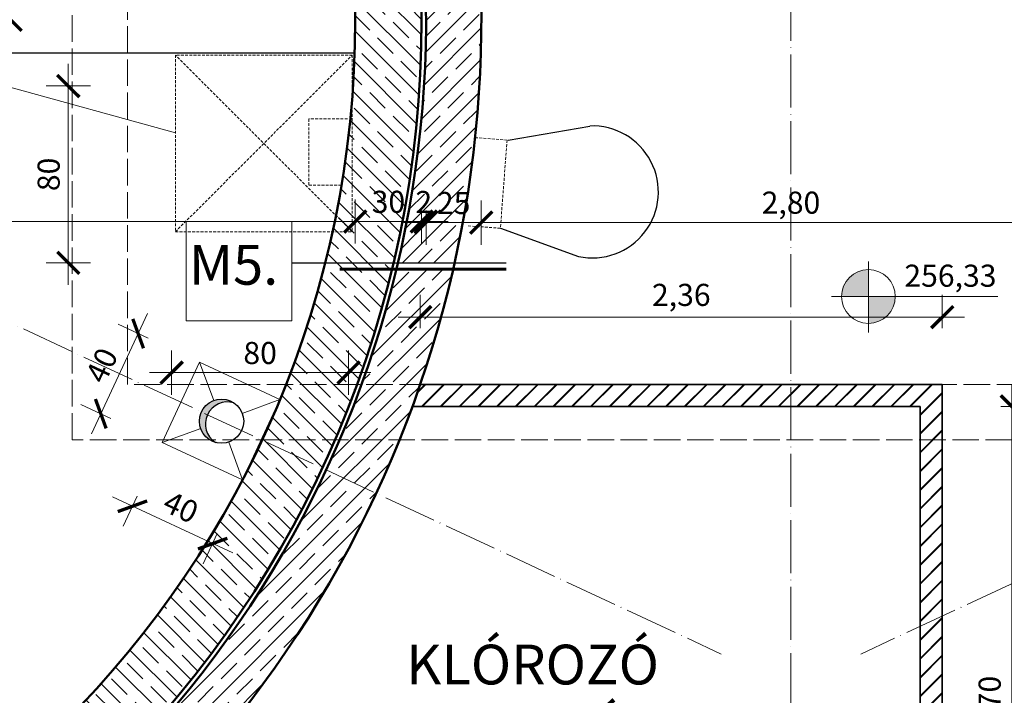
# Model space of a CAD drawing. Units: millimetres. Extents: x 14 to 197463, y -11254 to 18485.
# Drawn here: x 55311 to 55756, y 1209 to 1514 of the extents above; entities that cross this region are included whole.
import ezdxf

# ---------------------------------------------------------------- set-up
doc = ezdxf.new("R2010")
doc.units = ezdxf.units.MM
for name, pattern in [('ACAD_ISO02W100', [15, 12, -3]), ('ACAD_ISO04W100', [30, 24, -3, 0, -3]), ('SZAGGATOTT2', [9.525, 6.35, -3.175])]:
    doc.linetypes.add(name, pattern=pattern)
for name, color, linetype, lineweight in [('acél', 10, 'Continuous', 25), ('méretvonal', 110, 'Continuous', 15), ('szaggatott', 140, 'ACAD_ISO02W100', 20), ('szerkesztő', 255, 'Continuous', 9), ('takart vas', 10, 'SZAGGATOTT2', 15), ('tengely', 60, 'ACAD_ISO04W100', 20), ('tégla', 10, 'Continuous', 35), ('vb szerkezet metszet', 140, 'Continuous', 50), ('vb szerkezet nézet', 140, 'Continuous', 20)]:
    doc.layers.add(name, color=color, linetype=linetype, lineweight=lineweight)
for name, color, linetype in [('beton metszet', 140, 'Continuous'), ('Felirat', 7, 'Continuous'), ('SRAFF', 9, 'Continuous')]:
    doc.layers.add(name, color=color, linetype=linetype)
doc.styles.get("Standard").update_dxf_attribs({"font": 'times.ttf'})
doc.styles.add('TNR', font='times.ttf')
doc.dimstyles.new('éva', dxfattribs={"dimtxt": 10, "dimasz": 10, "dimexe": 10, "dimexo": 5, "dimgap": 1.5, "dimtad": 1, "dimlfac": 0.01, "dimzin": 1, "dimtxsty": 'TNR', "dimblk": 'ARCHTICK', "dimcen": -1, "dimdle": 10, "dimclrd": 256, "dimclre": 256, "dimclrt": 256, "dimadec": 0, "dimazin": 0, "dimtfac": 1, "dimtmove": 0, "dimatfit": 3, "dimldrblk": 'ARCHTICK', "dimfxl": 10, "dimfxlon": 1, "dimlwd": -1, "dimlwe": -1, "dimarcsym": 0})
doc.dimstyles.new('Éva2', dxfattribs={"dimtxt": 10, "dimasz": 10, "dimexe": 10, "dimexo": 5, "dimgap": 2.5, "dimtad": 1, "dimtxsty": 'TNR', "dimblk": 'ARCHTICK', "dimcen": -1, "dimdle": 10, "dimclrd": 256, "dimclre": 256, "dimclrt": 256, "dimadec": 0, "dimazin": 0, "dimtfac": 1, "dimtix": 1, "dimtmove": 0, "dimatfit": 3, "dimldrblk": 'ARCHTICK', "dimfxl": 10, "dimfxlon": 1, "dimlwd": -1, "dimlwe": -1, "dimarcsym": 0})

# ---------------------------------------------------------------- blocks, each defined once
blk = doc.blocks.new('_ArchTick')
at = {"color": 0, "linetype": 'ByBlock', "const_width": 0.15}
blk.add_lwpolyline([(-0.5, -0.5), (0.5, 0.5)], dxfattribs=at)
blk = doc.blocks.new('*D785')
at = {"layer": 'Defpoints', "color": 0}
for p in [(55027.47, 1514.36), (55462.47, 1514.36), (55462.47, 1423.07)]:
    blk.add_point(p, dxfattribs=at)
at = {"layer": 'méretvonal', "transparency": 16777216}
for p, q in [((55027.47, 1433.07), (55027.47, 1413.07)), ((55462.47, 1433.07), (55462.47, 1413.07)), ((55017.47, 1423.07), (55472.47, 1423.07))]:
    blk.add_line(p, q, dxfattribs=at)
at = {"layer": 'méretvonal', "transparency": 16777216, "xscale": 10, "yscale": 10, "zscale": 10, "rotation": 180}
blk.add_blockref('_ArchTick', (55027.47, 1423.07), dxfattribs=at)
at = {"layer": 'méretvonal', "transparency": 16777216, "xscale": 10, "yscale": 10, "zscale": 10}
blk.add_blockref('_ArchTick', (55462.47, 1423.07), dxfattribs=at)
at = {"layer": 'méretvonal', "transparency": 16777216, "insert": (55244.97, 1430.8), "char_height": 10, "attachment_point": 5, "style": 'TNR'}
blk.add_mtext('4,35', dxfattribs=at)
blk = doc.blocks.new('*D786')
at = {"layer": 'Defpoints', "color": 0}
for p in [(55462.47, 1514.36), (55492.47, 1514.36), (55492.47, 1423.07)]:
    blk.add_point(p, dxfattribs=at)
at = {"layer": 'méretvonal', "linetype": 'ByBlock', "transparency": 16777216}
for p, q in [((55462.47, 1428.07), (55462.47, 1413.07)), ((55492.47, 1428.07), (55492.47, 1413.07)), ((55452.47, 1423.07), (55502.47, 1423.07))]:
    blk.add_line(p, q, dxfattribs=at)
at = {"layer": 'méretvonal', "transparency": 16777216, "xscale": 10, "yscale": 10, "zscale": 10, "rotation": 180}
blk.add_blockref('_ArchTick', (55462.47, 1423.07), dxfattribs=at)
at = {"layer": 'méretvonal', "transparency": 16777216, "xscale": 10, "yscale": 10, "zscale": 10}
blk.add_blockref('_ArchTick', (55492.47, 1423.07), dxfattribs=at)
at = {"layer": 'méretvonal', "transparency": 16777216, "insert": (55477.47, 1430.66), "char_height": 10, "attachment_point": 5, "style": 'TNR', "bg_fill": 3, "box_fill_scale": 1.1, "bg_fill_color": 256, "bg_fill_true_color": 13158600, "bg_fill_transparency": 0}
blk.add_mtext('30', dxfattribs=at)
blk = doc.blocks.new('*D787')
at = {"layer": 'Defpoints', "color": 0}
for p in [(55492.47, 1514.36), (55494.47, 1514.36), (55494.47, 1423.07)]:
    blk.add_point(p, dxfattribs=at)
at = {"layer": 'méretvonal', "linetype": 'ByBlock', "transparency": 16777216}
for p, q in [((55492.47, 1428.07), (55492.47, 1413.07)), ((55494.47, 1428.07), (55494.47, 1413.07)), ((55492.47, 1423.07), (55482.47, 1423.07)), ((55492.47, 1423.07), (55494.47, 1423.07)), ((55494.47, 1423.07), (55504.47, 1423.07))]:
    blk.add_line(p, q, dxfattribs=at)
at = {"layer": 'méretvonal', "transparency": 16777216, "xscale": 10, "yscale": 10, "zscale": 10}
blk.add_blockref('_ArchTick', (55492.47, 1423.07), dxfattribs=at)
at = {"layer": 'méretvonal', "transparency": 16777216, "xscale": 10, "yscale": 10, "zscale": 10, "rotation": 180}
blk.add_blockref('_ArchTick', (55494.47, 1423.07), dxfattribs=at)
at = {"layer": 'méretvonal', "transparency": 16777216, "insert": (55493.47, 1430.57), "char_height": 10, "attachment_point": 5, "style": 'TNR', "bg_fill": 3, "box_fill_scale": 1.1, "bg_fill_color": 256, "bg_fill_true_color": 13158600, "bg_fill_transparency": 0}
blk.add_mtext('2', dxfattribs=at)
blk = doc.blocks.new('*D780')
at = {"layer": 'Defpoints', "color": 0}
for p in [(55494.47, 1514.36), (55519.47, 1514.36), (55519.47, 1422.55)]:
    blk.add_point(p, dxfattribs=at)
at = {"layer": 'méretvonal', "linetype": 'ByBlock', "transparency": 16777216}
for p, q in [((55494.47, 1427.55), (55494.47, 1412.55)), ((55519.47, 1427.55), (55519.47, 1412.55)), ((55484.47, 1422.55), (55529.47, 1422.55))]:
    blk.add_line(p, q, dxfattribs=at)
at = {"layer": 'méretvonal', "transparency": 16777216, "xscale": 10, "yscale": 10, "zscale": 10, "rotation": 180}
blk.add_blockref('_ArchTick', (55494.47, 1422.55), dxfattribs=at)
at = {"layer": 'méretvonal', "transparency": 16777216, "xscale": 10, "yscale": 10, "zscale": 10}
blk.add_blockref('_ArchTick', (55519.47, 1422.55), dxfattribs=at)
at = {"layer": 'méretvonal', "transparency": 16777216, "insert": (55506.97, 1430.13), "char_height": 10, "attachment_point": 5, "style": 'TNR', "bg_fill": 3, "box_fill_scale": 1.1, "bg_fill_color": 256, "bg_fill_true_color": 13158600, "bg_fill_transparency": 0}
blk.add_mtext('25', dxfattribs=at)
blk = doc.blocks.new('*D793')
at = {"layer": 'Defpoints', "color": 0}
for p in [(55519.47, 1514.36), (55799.47, 1514.36), (55799.47, 1422.55)]:
    blk.add_point(p, dxfattribs=at)
at = {"layer": 'méretvonal', "transparency": 16777216}
for p, q in [((55519.47, 1432.55), (55519.47, 1412.55)), ((55799.47, 1432.55), (55799.47, 1412.55)), ((55509.47, 1422.55), (55809.47, 1422.55))]:
    blk.add_line(p, q, dxfattribs=at)
at = {"layer": 'méretvonal', "transparency": 16777216, "xscale": 10, "yscale": 10, "zscale": 10, "rotation": 180}
blk.add_blockref('_ArchTick', (55519.47, 1422.55), dxfattribs=at)
at = {"layer": 'méretvonal', "transparency": 16777216, "xscale": 10, "yscale": 10, "zscale": 10}
blk.add_blockref('_ArchTick', (55799.47, 1422.55), dxfattribs=at)
at = {"layer": 'méretvonal', "transparency": 16777216, "insert": (55659.47, 1430.28), "char_height": 10, "attachment_point": 5, "style": 'TNR'}
blk.add_mtext('2,80', dxfattribs=at)
blk = doc.blocks.new('*D808')
at = {"layer": 'Defpoints', "color": 0}
for p in [(55827.07, 1679.36), (56256.39, 1679.36), (55659.47, 1069.36)]:
    blk.add_point(p, dxfattribs=at)
at = {"layer": 'méretvonal', "transparency": 16777216}
for p, q in [((56256.39, 1059.36), (56256.39, 1689.36)), ((56246.39, 1679.36), (56266.39, 1679.36)), ((56246.39, 1069.36), (56266.39, 1069.36))]:
    blk.add_line(p, q, dxfattribs=at)
at = {"layer": 'méretvonal', "transparency": 16777216, "xscale": 10, "yscale": 10, "zscale": 10}
for p, rotation in [((56256.39, 1679.36), 90), ((56256.39, 1069.36), 270)]:
    blk.add_blockref('_ArchTick', p, dxfattribs=dict(at, rotation=rotation))
at = {"layer": 'méretvonal', "transparency": 16777216, "insert": (56248.66, 1374.36), "char_height": 10, "attachment_point": 5, "rotation": 90, "style": 'TNR'}
blk.add_mtext('6,10', dxfattribs=at)
blk = doc.blocks.new('*D819')
at = {"layer": 'Defpoints', "color": 0}
for p in [(55984.47, 1324.36), (56126.42, 1324.36), (55732.2, 1069.36)]:
    blk.add_point(p, dxfattribs=at)
at = {"layer": 'méretvonal', "transparency": 16777216}
for p, q in [((56126.42, 1059.36), (56126.42, 1334.36)), ((56116.42, 1324.36), (56136.42, 1324.36)), ((56116.42, 1069.36), (56136.42, 1069.36))]:
    blk.add_line(p, q, dxfattribs=at)
at = {"layer": 'méretvonal', "transparency": 16777216, "xscale": 10, "yscale": 10, "zscale": 10}
for p, rotation in [((56126.42, 1324.36), 90), ((56126.42, 1069.36), 270)]:
    blk.add_blockref('_ArchTick', p, dxfattribs=dict(at, rotation=rotation))
at = {"layer": 'méretvonal', "transparency": 16777216, "insert": (56118.69, 1196.86), "char_height": 10, "attachment_point": 5, "rotation": 90, "style": 'TNR'}
blk.add_mtext('2,55', dxfattribs=at)
blk = doc.blocks.new('*D892')
at = {"layer": 'Defpoints', "color": 0}
for p in [(55332.74, 1484.36), (55402.13, 1484.36), (55402.13, 1404.36)]:
    blk.add_point(p, dxfattribs=at)
at = {"layer": 'méretvonal', "transparency": 16777216}
for p, q in [((55332.74, 1394.36), (55332.74, 1494.36)), ((55342.74, 1484.36), (55322.74, 1484.36)), ((55342.74, 1404.36), (55322.74, 1404.36))]:
    blk.add_line(p, q, dxfattribs=at)
at = {"layer": 'méretvonal', "transparency": 16777216, "xscale": 10, "yscale": 10, "zscale": 10}
for p, rotation in [((55332.74, 1484.36), 90), ((55332.74, 1404.36), 270)]:
    blk.add_blockref('_ArchTick', p, dxfattribs=dict(at, rotation=rotation))
at = {"layer": 'méretvonal', "transparency": 16777216, "insert": (55325.15, 1444.36), "char_height": 10, "attachment_point": 5, "rotation": 90, "style": 'TNR'}
blk.add_mtext('80', dxfattribs=at)
blk = doc.blocks.new('*D893')
at = {"layer": 'Defpoints', "color": 0}
for p in [(55379.47, 1404.89), (55459.47, 1404.89), (55459.47, 1354.67)]:
    blk.add_point(p, dxfattribs=at)
at = {"layer": 'méretvonal', "transparency": 16777216}
for p, q in [((55379.47, 1364.67), (55379.47, 1344.67)), ((55459.47, 1364.67), (55459.47, 1344.67)), ((55369.47, 1354.67), (55469.47, 1354.67))]:
    blk.add_line(p, q, dxfattribs=at)
at = {"layer": 'méretvonal', "transparency": 16777216, "xscale": 10, "yscale": 10, "zscale": 10, "rotation": 180}
blk.add_blockref('_ArchTick', (55379.47, 1354.67), dxfattribs=at)
at = {"layer": 'méretvonal', "transparency": 16777216, "xscale": 10, "yscale": 10, "zscale": 10}
blk.add_blockref('_ArchTick', (55459.47, 1354.67), dxfattribs=at)
at = {"layer": 'méretvonal', "transparency": 16777216, "insert": (55419.47, 1362.26), "char_height": 10, "attachment_point": 5, "style": 'TNR'}
blk.add_mtext('80', dxfattribs=at)
blk = doc.blocks.new('*D920')
at = {"layer": 'Defpoints', "color": 0}
for p in [(55375.23, 1323.13), (55411.48, 1306.23), (55398, 1277.33)]:
    blk.add_point(p, dxfattribs=at)
at = {"layer": 'méretvonal', "linetype": 'ByBlock', "transparency": 16777216}
for p, q in [((55352.69, 1298.46), (55407.06, 1273.1)), ((55363.86, 1298.76), (55357.52, 1285.17)), ((55400.11, 1281.86), (55393.77, 1268.26))]:
    blk.add_line(p, q, dxfattribs=at)
at = {"layer": 'méretvonal', "transparency": 16777216, "xscale": 10, "yscale": 10, "zscale": 10}
for p, rotation in [((55361.75, 1294.23), 154.9999999999994), ((55398, 1277.33), 334.9999999999993)]:
    blk.add_blockref('_ArchTick', p, dxfattribs=dict(at, rotation=rotation))
at = {"layer": 'méretvonal', "transparency": 16777216, "insert": (55383.08, 1292.66), "char_height": 10, "attachment_point": 5, "rotation": 335, "style": 'TNR', "bg_fill": 3, "box_fill_scale": 1.1, "bg_fill_color": 256, "bg_fill_true_color": 13158600, "bg_fill_transparency": 0}
blk.add_mtext('40', dxfattribs=at)
blk = doc.blocks.new('*D921')
at = {"layer": 'Defpoints', "color": 0}
for p in [(55364.32, 1372.35), (55392.13, 1359.39), (55375.23, 1323.13)]:
    blk.add_point(p, dxfattribs=at)
at = {"layer": 'méretvonal', "linetype": 'ByBlock', "transparency": 16777216}
for p, q in [((55343.19, 1327.04), (55368.55, 1381.42)), ((55368.86, 1370.24), (55355.26, 1376.58)), ((55351.95, 1333.99), (55338.36, 1340.33))]:
    blk.add_line(p, q, dxfattribs=at)
at = {"layer": 'méretvonal', "transparency": 16777216, "xscale": 10, "yscale": 10, "zscale": 10}
for p, rotation in [((55364.32, 1372.35), 64.99999999999947), ((55347.42, 1336.1), 244.9999999999995)]:
    blk.add_blockref('_ArchTick', p, dxfattribs=dict(at, rotation=rotation))
at = {"layer": 'méretvonal', "transparency": 16777216, "insert": (55349, 1357.43), "char_height": 10, "attachment_point": 5, "rotation": 65, "style": 'TNR', "bg_fill": 3, "box_fill_scale": 1.1, "bg_fill_color": 256, "bg_fill_true_color": 13158600, "bg_fill_transparency": 0}
blk.add_mtext('40', dxfattribs=at)
blk = doc.blocks.new('*D922')
at = {"layer": 'Defpoints', "color": 0}
for p in [(54183.47, 1514.36), (55012.47, 1514.36), (57109.95, 1514.36), (55294.28, 1429.99), (55627.94, 1227.36)]:
    blk.add_point(p, dxfattribs=at)
at = {"layer": 'méretvonal', "linetype": 'ByBlock', "transparency": 16777216}
blk.add_arc((55012.47, 1514.36), 294.17, 335, 0, dxfattribs=at)
at = {"layer": 'méretvonal', "transparency": 16777216, "xscale": 10, "yscale": 10, "zscale": 10}
for p, rotation in [((55306.64, 1514.36), 90), ((55279.08, 1390.03), 245.0000000000001)]:
    blk.add_blockref('_ArchTick', p, dxfattribs=dict(at, rotation=rotation))
at = {"layer": 'méretvonal', "transparency": 16777216, "insert": (55292.26, 1452.33), "char_height": 10, "attachment_point": 5, "rotation": 77.5, "style": 'TNR', "bg_fill": 3, "box_fill_scale": 1.1, "bg_fill_color": 256, "bg_fill_true_color": 13158600, "bg_fill_transparency": 0}
blk.add_mtext('25°', dxfattribs=at)
blk = doc.blocks.new('*D997')
at = {"layer": 'Defpoints', "color": 0}
for p in [(55727.88, 1379.82), (55491.87, 1349.36), (55727.88, 1349.36)]:
    blk.add_point(p, dxfattribs=at)
at = {"layer": 'méretvonal', "linetype": 'ByBlock', "transparency": 16777216}
for p, q in [((55491.87, 1374.82), (55491.87, 1389.82)), ((55727.88, 1374.82), (55727.88, 1389.82)), ((55481.87, 1379.82), (55737.88, 1379.82))]:
    blk.add_line(p, q, dxfattribs=at)
at = {"layer": 'méretvonal', "transparency": 16777216, "xscale": 10, "yscale": 10, "zscale": 10, "rotation": 180}
blk.add_blockref('_ArchTick', (55491.87, 1379.82), dxfattribs=at)
at = {"layer": 'méretvonal', "transparency": 16777216, "xscale": 10, "yscale": 10, "zscale": 10}
blk.add_blockref('_ArchTick', (55727.88, 1379.82), dxfattribs=at)
at = {"layer": 'méretvonal', "transparency": 16777216, "insert": (55609.88, 1388.55), "char_height": 10, "attachment_point": 5, "style": 'TNR', "bg_fill": 3, "box_fill_scale": 1.1, "bg_fill_color": 256, "bg_fill_true_color": 13158600, "bg_fill_transparency": 0}
blk.add_mtext('2,36', dxfattribs=at)
blk = doc.blocks.new('*D998')
at = {"layer": 'Defpoints', "color": 0}
for p in [(55717.88, 1339.36), (55759.33, 1339.36), (55717.88, 1069.22)]:
    blk.add_point(p, dxfattribs=at)
at = {"layer": 'méretvonal', "linetype": 'ByBlock', "transparency": 16777216}
for p, q in [((55759.33, 1059.22), (55759.33, 1349.36)), ((55754.33, 1339.36), (55769.33, 1339.36)), ((55754.33, 1069.22), (55769.33, 1069.22))]:
    blk.add_line(p, q, dxfattribs=at)
at = {"layer": 'méretvonal', "transparency": 16777216, "xscale": 10, "yscale": 10, "zscale": 10}
for p, rotation in [((55759.33, 1339.36), 90), ((55759.33, 1069.22), 270)]:
    blk.add_blockref('_ArchTick', p, dxfattribs=dict(at, rotation=rotation))
at = {"layer": 'méretvonal', "transparency": 16777216, "insert": (55750.6, 1204.29), "char_height": 10, "attachment_point": 5, "rotation": 90, "style": 'TNR', "bg_fill": 3, "box_fill_scale": 1.1, "bg_fill_color": 256, "bg_fill_true_color": 13158600, "bg_fill_transparency": 0}
blk.add_mtext('2,70', dxfattribs=at)

msp = doc.modelspace()

# ---------------------------------------------------------------- hatches: boundary and pattern name
at = {"layer": 'SRAFF'}
h = msp.add_hatch(dxfattribs=at)
h.set_pattern_fill('JIS_RC_30', color=256, scale=0.2, style=0)
h.paths.add_polyline_path([(55659.474, 1349.356), (55491.873, 1349.356, -0.0052341), (55488.314, 1339.356), (55659.474, 1339.356)])
h.paths.add_polyline_path([(55727.885, 1349.356), (55659.474, 1349.356), (55659.474, 1339.356), (55717.885, 1339.356), (55717.885, 1324.356), (55727.885, 1324.356)])
h.paths.add_polyline_path([(55727.885, 1324.356), (55717.885, 1324.356), (55717.885, 1069.356), (55727.885, 1069.356)])
h.paths.add_polyline_path([(54990.929, 5809.557), (54980.929, 5809.557), (54980.929, 5574.557), (54990.929, 5574.557)])
h.paths.add_polyline_path([(54975.444, 5624.18), (54995.21, 5624.18), (54995.21, 5645.532), (54975.444, 5645.532)], flags=9)
h = msp.add_hatch(dxfattribs=at)
h.set_pattern_fill('JIS_STN_1E', color=256, scale=10, angle=180, style=0)
h.paths.add_polyline_path([(55582.79, 1704.356), (55455.446, 1704.356, -0.0139505), (55465.352, 1679.356), (55582.79, 1679.356)])
h.paths.add_polyline_path([(55659.474, 1704.356), (55582.79, 1704.356), (55582.79, 1679.356), (55659.474, 1679.356)])
h.paths.add_polyline_path([(55863.502, 1704.356), (55659.474, 1704.356), (55659.474, 1679.356), (55707.885, 1679.356), (55853.595, 1679.356, -0.0139505)])
h.paths.add_polyline_path([(55491.873, 1679.356), (55465.352, 1679.356, -0.08757), (55494.474, 1514.356), (55519.474, 1514.356, 0.0830605)])
h.paths.add_polyline_path([(55519.474, 1514.356), (55494.474, 1514.356, -0.0576152), (55481.758, 1404.374), (55507.401, 1404.374, 0.0547209)])
h.paths.add_polyline_path([(55506.758, 1401.518), (55481.08, 1401.518, -0.0282807), (55465.352, 1349.356), (55491.873, 1349.356, 0.0267669)])
h.paths.add_polyline_path([(55491.873, 1349.356), (55465.352, 1349.356, -0.0139505), (55455.446, 1324.356), (55482.526, 1324.356, 0.0131632)])
h.paths.add_polyline_path([(55482.526, 1324.356), (55455.446, 1324.356, -0.1089339), (55334.474, 1155.691), (55334.474, 1079.523), (55359.474, 1079.523), (55359.474, 1144.707, 0.1086394)])
h.paths.add_polyline_path([(55446.744, 1069.356), (55359.474, 1069.356), (55359.474, 1077.679), (55334.474, 1077.679), (55334.474, 1044.356), (55446.744, 1044.356)])
h.paths.add_polyline_path([(55629.878, 1069.356), (55586.744, 1069.356), (55586.744, 1044.356), (55629.878, 1044.356)])
h.paths.add_polyline_path([(55659.474, 1069.356), (55631.722, 1069.356), (55631.722, 1044.356), (55659.474, 1044.356)])
h.paths.add_polyline_path([(55732.204, 1069.356), (55659.474, 1069.356), (55659.474, 1044.356), (55732.204, 1044.356)])
h.paths.add_polyline_path([(55853.595, 1349.356), (55827.074, 1349.356, 0.0131632), (55836.422, 1324.356), (55863.502, 1324.356, -0.0139505)])
h.paths.add_polyline_path([(55853.595, 1679.356), (55827.074, 1679.356, 0.167275), (55827.074, 1349.356), (55853.595, 1349.356, -0.1764935)])
h.paths.add_polyline_path([(55819.43, 1419.875), (55831.813, 1419.875), (55831.813, 1441.227), (55819.43, 1441.227)], flags=24)
h.paths.add_polyline_path([(55802.419, 1419.527), (55822.185, 1419.527), (55822.185, 1440.878), (55802.419, 1440.878)], flags=25)
edge = h.paths.add_edge_path()
edge.add_line((55872.204, 1069.356), (55872.204, 1044.356))
edge.add_line((55872.204, 1044.356), (55984.474, 1044.356))
edge.add_line((55984.474, 1044.356), (55984.474, 1155.691))
edge.add_arc((56306.474, 1514.356), 482, 203.21552, 228.08328, ccw=False)
edge.add_line((55863.502, 1324.356), (55836.422, 1324.356))
edge.add_arc((56306.474, 1514.356), 507, 202.00908, 226.81014)
edge.add_line((55959.474, 1144.707), (55959.474, 1069.356))
edge.add_line((55959.474, 1069.356), (55872.204, 1069.356))
h = msp.add_hatch(color=256, dxfattribs=at)
h.paths.add_polyline_path([(55407.575, 1341.024, 0.0378584), (55406.257, 1341.765), (55406.06, 1341.343, -0.0387633)])
h.paths.add_polyline_path([(55406.06, 1341.343), (55406.257, 1341.765, 0.4142136), (55392.967, 1336.928), (55395.701, 1335.654, -0.3270831)])
h.paths.add_polyline_path([(55395.701, 1335.654), (55392.967, 1336.928, 0.4142136), (55397.804, 1323.639), (55398.001, 1324.061, -0.3270831)])
h.paths.add_polyline_path([(55398.001, 1324.061), (55397.804, 1323.639, 0.0378584), (55399.219, 1323.106, -0.0387633)])

# ---------------------------------------------------------------- linework, layer by layer
at = {"layer": 'acél'}
msp.add_circle((55402.031, 1332.702), 10, dxfattribs=at)
for centre, radius, start, end in [((55569.682, 1436.427), 29.853, 257.8632, 92.33016), ((55404.764, 1331.428), 10, 73.67237, 236.32763)]:
    msp.add_arc(centre, radius, start, end, dxfattribs=at)
at = {"layer": 'beton metszet'}
msp.add_line((54562.724, 1499.356), (55462.224, 1499.356), dxfattribs=at)
at = {"layer": 'Felirat'}
msp.add_line((55433.65, 1404.374), (55530.767, 1404.374), dxfattribs=at)
at = {"layer": 'Felirat', "lineweight": 60}
msp.add_line((55455.455, 1401.518), (55530.767, 1401.518), dxfattribs=at)
at = {"layer": 'szerkesztő'}
for p, q in [((55303.592, 1484.616), (55381.138, 1463.111)), ((55392.13, 1359.386), (55398.552, 1342.078)), ((55411.406, 1336.181), (55428.382, 1342.482)), ((55392.613, 1329.34), (55375.225, 1323.134)), ((55411.478, 1306.229), (55405.392, 1323.284))]:
    msp.add_line(p, q, dxfattribs=at)
msp.add_lwpolyline([(55433.829, 1423.036), (55385.994, 1423.036), (55385.994, 1378.186), (55433.829, 1378.186)], close=True, dxfattribs=at)
at = {"layer": 'tengely'}
msp.add_line((55659.474, 1829.714), (55659.474, 785.29), dxfattribs=at)
at = {"layer": 'tégla'}
for p, q in [((55727.885, 1349.356), (55491.873, 1349.356)), ((55727.885, 1349.356), (55727.885, 1069.218)), ((55717.885, 1339.356), (55488.314, 1339.356)), ((55717.885, 1339.356), (55717.885, 1069.218))]:
    msp.add_line(p, q, dxfattribs=at)
at = {"layer": 'vb szerkezet metszet'}
for radius in [480, 450]:
    msp.add_circle((55012.474, 1514.356), radius, dxfattribs=at)
for radius, start, end in [(482, 311.91672, 23.21552), (507, 313.18986, 18.99246)]:
    msp.add_arc((55012.474, 1514.356), radius, start, end, dxfattribs=at)
at = {"layer": 'vb szerkezet nézet'}
msp.add_lwpolyline([(55392.13, 1359.386), (55428.382, 1342.482), (55411.478, 1306.229), (55375.225, 1323.134)], close=True, dxfattribs=at)

# ---------------------------------------------------------------- texts
at = {"layer": 'szerkesztő', "char_height": 18, "attachment_point": 3}
for s, insert, width in [('{\\fArial|b0|i0|c238|p34;\\P\\fArial|b1|i0|c238|p34;M5.}', (55427.663, 1442.476), 514.35343), ('{\\fArial|b0|i0|c238|p34;   KLÓROZÓ HELYISÉG\\P      }', (55599.81, 1231.62), 214.50601)]:
    msp.add_mtext(s, dxfattribs=dict(at, insert=insert, width=width))

# ---------------------------------------------------------------- dimensions: what is measured, and where the dimension line sits
at = {"layer": 'méretvonal'}
for base, p1, p2, dimstyle, picture, middle in [((56256.39, 1679.356), (55659.474, 1069.356), (55827.074, 1679.356), 'éva', '*D808', (56248.661, 1374.356)), ((55332.736, 1484.356), (55402.132, 1404.356), (55402.132, 1484.356), 'Éva2', '*D892', (55325.149, 1444.356)), ((56126.415, 1324.356), (55732.204, 1069.356), (55984.474, 1324.356), 'éva', '*D819', (56118.686, 1196.856))]:
    dim = msp.add_linear_dim(base=base, p1=p1, p2=p2, angle=90, dimstyle=dimstyle, dxfattribs=at)
    dim.commit()
    dim.dimension.update_dxf_attribs({"geometry": picture, "text_midpoint": middle})
for base, p1, p2, dimstyle, picture, middle in [((55462.474, 1423.069), (55027.474, 1514.356), (55462.474, 1514.356), 'éva', '*D785', (55244.974, 1430.798)), ((55459.471, 1354.67), (55379.471, 1404.887), (55459.471, 1404.887), 'Éva2', '*D893', (55419.471, 1362.257))]:
    dim = msp.add_linear_dim(base=base, p1=p1, p2=p2, dimstyle=dimstyle, dxfattribs=at)
    dim.commit()
    dim.dimension.update_dxf_attribs({"geometry": picture, "text_midpoint": middle})

# ---------------------------------------------------------------- next in the draw order: dimensions: what is measured, and where the dimension line sits
dim = msp.add_linear_dim(base=(55492.474, 1423.069), p1=(55462.474, 1514.356), p2=(55492.474, 1514.356), dimstyle='Éva2', override={"dimtmove": 1, "dimfxl": 5, "dimtfill": 1, "dimtfillclr": 256, "dimarcsym": 1}, dxfattribs=at)
dim.commit()
dim.dimension.update_dxf_attribs({"geometry": '*D786', "text_midpoint": (55477.474, 1430.655)})

# ---------------------------------------------------------------- next in the draw order: linework, layer by layer
at = {"layer": 'takart vas', "ltscale": 0.2}
for points in [[(55461.138, 1498.357), (55381.138, 1498.357), (55381.138, 1418.357), (55461.138, 1498.357), (55461.138, 1418.357), (55381.138, 1498.357), (55381.138, 1418.357), (55461.138, 1418.357)], [(55458.969, 1469.442), (55441.524, 1469.442), (55441.524, 1439.442), (55456.524, 1439.442)]]:
    msp.add_lwpolyline(points, dxfattribs=at)

# ---------------------------------------------------------------- next in the draw order: dimensions: what is measured, and where the dimension line sits
at = {"layer": 'méretvonal'}
dim = msp.add_linear_dim(base=(55494.474, 1423.069), p1=(55492.474, 1514.356), p2=(55494.474, 1514.356), dimstyle='Éva2', override={"dimtmove": 1, "dimfxl": 5, "dimtfill": 1, "dimtfillclr": 256, "dimarcsym": 1}, dxfattribs=at)
dim.commit()
dim.dimension.update_dxf_attribs({"geometry": '*D787', "text_midpoint": (55493.474, 1430.569)})

# ---------------------------------------------------------------- next in the draw order: dimensions: what is measured, and where the dimension line sits
dim = msp.add_linear_dim(base=(55519.474, 1422.547), p1=(55494.474, 1514.356), p2=(55519.474, 1514.356), dimstyle='Éva2', override={"dimfxl": 5, "dimtfill": 1, "dimtfillclr": 256, "dimarcsym": 1}, dxfattribs=at)
dim.commit()
dim.dimension.update_dxf_attribs({"geometry": '*D780', "text_midpoint": (55506.974, 1430.134)})

# ---------------------------------------------------------------- next in the draw order: hatches: boundary and pattern name
at = {"layer": 'SRAFF'}
h = msp.add_hatch(dxfattribs=at)
h.set_pattern_fill('JIS_STN_1E', color=256, scale=10, angle=90, style=0)
h.set_pattern_definition([(135, (-1294, 0), (-7.0710678, -7.0710678), []), (135, (-1294, 7.05), (-7.0710678, -7.0710678), [10, -5])])
h.paths.add_polyline_path([(55027.474, 1514.356), (55012.474, 1514.356), (55012.474, 1499.356, 0.4142136)], flags=17)
h.paths.add_polyline_path([(55012.474, 1529.356), (55012.474, 1514.356), (55027.474, 1514.356, 0.4142136)])
h.paths.add_polyline_path([(55012.474, 1529.356, 0.4142136), (54997.474, 1514.356), (55012.474, 1514.356)])
h.paths.add_polyline_path([(55012.474, 1514.356), (54997.474, 1514.356, 0.4142136), (55012.474, 1499.356)], flags=17)
h.paths.add_polyline_path([(55012.474, 1964.356), (55012.474, 1994.356, 0.2994535), (54571.679, 1704.356), (54604.552, 1704.356, -0.2915919)])
h.paths.add_polyline_path([(55012.474, 1994.356), (55012.474, 1964.356, -0.3607034), (55454.705, 1597.611), (55485.198, 1597.611, 0.3640277)])
h.paths.add_polyline_path([(55485.975, 1593.072), (55455.534, 1593.079, -0.0109462), (55458.555, 1573.611), (55488.802, 1573.611, 0.0102434)])
h.paths.add_polyline_path([(55489.345, 1569.072), (55459.134, 1569.079, -0.0304865), (55462.474, 1514.356), (55492.474, 1514.356, 0.0285679)])
h.paths.add_polyline_path([(55492.474, 1514.356), (55462.474, 1514.356, -1), (54562.474, 1514.356), (54532.474, 1514.356, 1)])
h.paths.add_polyline_path([(54593.815, 1679.356), (54561.724, 1679.356, 0.0879526), (54532.474, 1514.356), (54562.474, 1514.356, -0.0941325)])
h.paths.add_polyline_path([(54604.552, 1704.356), (54571.679, 1704.356, 0.0140179), (54561.724, 1679.356), (54593.815, 1679.356, -0.0151191)])

# ---------------------------------------------------------------- next in the draw order: linework, layer by layer
at = {"layer": 'acél'}
for p, q in [((55531.577, 1459.837), (55568.468, 1466.256)), ((55528.091, 1419.99), (55563.46, 1407.229))]:
    msp.add_line(p, q, dxfattribs=at)
at = {"layer": 'szaggatott'}
for points in [[(55334.474, 1704.356), (55984.474, 1704.356), (55984.474, 1324.356), (55334.474, 1324.356)], [(55359.474, 1679.356), (55959.474, 1679.356), (55959.474, 1349.356), (55359.474, 1349.356)]]:
    msp.add_lwpolyline(points, close=True, dxfattribs=at)
at = {"layer": 'takart vas', "ltscale": 0.2}
msp.add_lwpolyline([(55516.656, 1460.979), (55531.137, 1459.873), (55528.091, 1419.99), (55513.135, 1421.132)], dxfattribs=at)
at = {"layer": 'tengely'}
msp.add_line((55012.474, 1514.356), (55627.944, 1227.357), dxfattribs=at)

# ---------------------------------------------------------------- next in the draw order: dimensions: what is measured, and where the dimension line sits
at = {"layer": 'méretvonal'}
dim = msp.add_linear_dim(base=(55799.474, 1422.547), p1=(55519.474, 1514.356), p2=(55799.474, 1514.356), dimstyle='éva', dxfattribs=at)
dim.commit()
dim.dimension.update_dxf_attribs({"geometry": '*D793', "text_midpoint": (55659.474, 1430.277)})

# ---------------------------------------------------------------- next in the draw order: dimensions: what is measured, and where the dimension line sits
dim = msp.add_aligned_dim(p1=(55375.225, 1323.134), p2=(55411.478, 1306.229), distance=-31.889, dimstyle='Éva2', override={"dimfxl": 5, "dimtfill": 1, "dimtfillclr": 256, "dimarcsym": 1}, dxfattribs=at)
dim.commit()
dim.dimension.update_dxf_attribs({"geometry": '*D920', "text_midpoint": (55383.081, 1292.656)})

# ---------------------------------------------------------------- next in the draw order: dimensions: what is measured, and where the dimension line sits
dim = msp.add_aligned_dim(p1=(55375.225, 1323.134), p2=(55392.13, 1359.386), distance=30.681, dimstyle='Éva2', override={"dimfxl": 5, "dimtfill": 1, "dimtfillclr": 256, "dimarcsym": 1}, dxfattribs=at)
dim.commit()
dim.dimension.update_dxf_attribs({"geometry": '*D921', "text_midpoint": (55348.996, 1357.433)})

# ---------------------------------------------------------------- next in the draw order: dimensions: what is measured, and where the dimension line sits
dim = msp.add_angular_dim_2l(base=(55294.284, 1429.987), line1=((55012.474, 1514.356), (55627.944, 1227.357)), line2=((57109.951, 1514.356), (54183.474, 1514.356)), dimstyle='Éva2', override={"dimfxl": 5, "dimtfill": 1, "dimtfillclr": 256, "dimarcsym": 1}, dxfattribs=at)
dim.commit()
dim.dimension.update_dxf_attribs({"geometry": '*D922', "text_midpoint": (55292.263, 1452.328)})

# ---------------------------------------------------------------- next in the draw order: hatches: boundary and pattern name
h = msp.add_hatch(color=256, dxfattribs=at)
h.paths.add_polyline_path([(55694.486, 1401.288, 0.4142136), (55682.326, 1389.129), (55694.486, 1389.129), (55694.486, 1390.511)])
h.paths.add_polyline_path([(55706.646, 1389.129), (55694.486, 1389.129), (55694.486, 1387.746), (55694.486, 1376.969, 0.4142136)])

# ---------------------------------------------------------------- next in the draw order: linework, layer by layer
for p, q in [((55694.486, 1404.937), (55694.486, 1372.837)), ((55677.806, 1389.155), (55753.016, 1389.155))]:
    msp.add_line(p, q, dxfattribs=at)
msp.add_circle((55694.486, 1389.129), 12.16, dxfattribs=at)
at = {"layer": 'tengely'}
msp.add_line((56306.474, 1514.356), (55691.004, 1227.357), dxfattribs=at)

# ---------------------------------------------------------------- next in the draw order: texts
at = {"layer": 'méretvonal', "insert": (55710.738, 1403.532), "char_height": 10, "width": 50.73418, "attachment_point": 1}
msp.add_mtext('{\\fArial|b0|i0|c238|p34;256,33}', dxfattribs=at)

# ---------------------------------------------------------------- next in the draw order: dimensions: what is measured, and where the dimension line sits
at = {"layer": 'méretvonal'}
dim = msp.add_linear_dim(base=(55727.885, 1379.816), p1=(55491.873, 1349.356), p2=(55727.885, 1349.356), text='2,36', dimstyle='Éva2', override={"dimfxl": 5, "dimtfill": 1, "dimtfillclr": 256, "dimarcsym": 1}, dxfattribs=at)
dim.commit()
dim.dimension.update_dxf_attribs({"geometry": '*D997', "text_midpoint": (55609.879, 1388.546)})

# ---------------------------------------------------------------- next in the draw order: dimensions: what is measured, and where the dimension line sits
dim = msp.add_linear_dim(base=(55759.33, 1339.356), p1=(55717.885, 1069.218), p2=(55717.885, 1339.356), angle=90, text='2,70', dimstyle='Éva2', override={"dimfxl": 5, "dimtfill": 1, "dimtfillclr": 256, "dimarcsym": 1}, dxfattribs=at)
dim.commit()
dim.dimension.update_dxf_attribs({"geometry": '*D998', "text_midpoint": (55750.601, 1204.287)})

doc.saveas('drawing.dxf')
